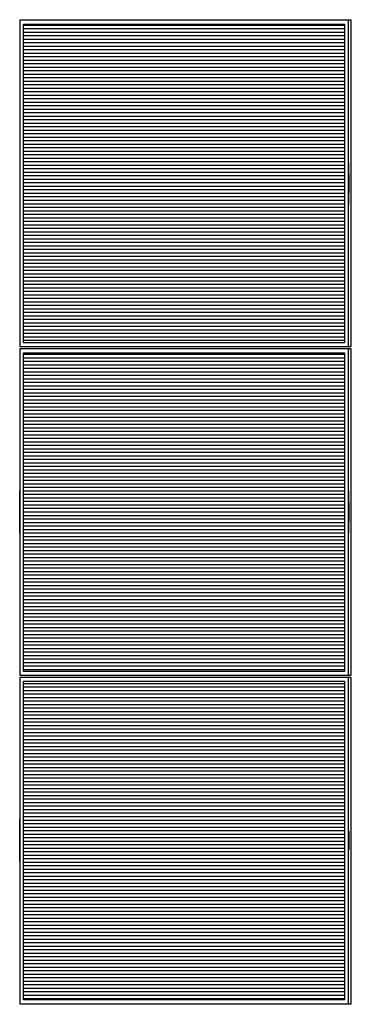
# Model space of a CAD drawing. Extents: x 0 to 1111, y 0 to 669.
# Drawn here: x 484 to 626, y 247 to 669 of the extents above; entities that cross this region are included whole.
import ezdxf

# ---------------------------------------------------------------- set-up
doc = ezdxf.new("R2010")
doc.units = 0
doc.layers.get('0').update_dxf_attribs({"linetype": 'CONTINUOUS'})

# ---------------------------------------------------------------- blocks, each defined once
blk = doc.blocks.new('*X4')
at = {"color": 0}
for p, q in [((622.86, 666.25), (485.36, 666.25)), ((622.86, 664.75), (485.36, 664.75)), ((622.86, 663.25), (485.36, 663.25)), ((622.86, 661.75), (485.36, 661.75)), ((622.86, 660.25), (485.36, 660.25)), ((622.86, 658.75), (485.36, 658.75)), ((622.86, 657.25), (485.36, 657.25)), ((622.86, 655.75), (485.36, 655.75)), ((622.86, 654.25), (485.36, 654.25)), ((622.86, 652.75), (485.36, 652.75)), ((622.86, 651.25), (485.36, 651.25)), ((622.86, 649.75), (485.36, 649.75)), ((622.86, 648.25), (485.36, 648.25)), ((622.86, 646.75), (485.36, 646.75)), ((622.86, 645.25), (485.36, 645.25)), ((622.86, 643.75), (485.36, 643.75)), ((622.86, 642.25), (485.36, 642.25)), ((622.86, 640.75), (485.36, 640.75)), ((622.86, 639.25), (485.36, 639.25)), ((622.86, 637.75), (485.36, 637.75)), ((622.86, 636.25), (485.36, 636.25)), ((622.86, 634.75), (485.36, 634.75)), ((622.86, 633.25), (485.36, 633.25)), ((622.86, 631.75), (485.36, 631.75)), ((622.86, 630.25), (485.36, 630.25)), ((622.86, 628.75), (485.36, 628.75)), ((622.86, 627.25), (485.36, 627.25)), ((622.86, 625.75), (485.36, 625.75)), ((622.86, 624.25), (485.36, 624.25)), ((622.86, 622.75), (485.36, 622.75)), ((622.86, 621.25), (485.36, 621.25)), ((622.86, 619.75), (485.36, 619.75)), ((622.86, 618.25), (485.36, 618.25)), ((622.86, 616.75), (485.36, 616.75)), ((622.86, 615.25), (485.36, 615.25)), ((622.86, 613.75), (485.36, 613.75)), ((622.86, 612.25), (485.36, 612.25)), ((622.86, 610.75), (485.36, 610.75)), ((622.86, 609.25), (485.36, 609.25)), ((622.86, 607.75), (485.36, 607.75)), ((622.86, 606.25), (485.36, 606.25)), ((622.86, 604.75), (485.36, 604.75)), ((622.86, 603.25), (485.36, 603.25)), ((622.86, 601.75), (485.36, 601.75)), ((622.86, 600.25), (485.36, 600.25)), ((622.86, 598.75), (485.36, 598.75)), ((622.86, 597.25), (485.36, 597.25)), ((622.86, 595.75), (485.36, 595.75)), ((622.86, 594.25), (485.36, 594.25)), ((622.86, 592.75), (485.36, 592.75)), ((622.86, 591.25), (485.36, 591.25)), ((622.86, 589.75), (485.36, 589.75)), ((622.86, 588.25), (485.36, 588.25)), ((622.86, 586.75), (485.36, 586.75)), ((622.86, 585.25), (485.36, 585.25)), ((622.86, 583.75), (485.36, 583.75)), ((622.86, 582.25), (485.36, 582.25)), ((622.86, 580.75), (485.36, 580.75)), ((622.86, 579.25), (485.36, 579.25)), ((622.86, 577.75), (485.36, 577.75)), ((622.86, 576.25), (485.36, 576.25)), ((622.86, 574.75), (485.36, 574.75)), ((622.86, 573.25), (485.36, 573.25)), ((622.86, 571.75), (485.36, 571.75)), ((622.86, 570.25), (485.36, 570.25)), ((622.86, 568.75), (485.36, 568.75)), ((622.86, 567.25), (485.36, 567.25)), ((622.86, 565.75), (485.36, 565.75)), ((622.86, 564.25), (485.36, 564.25)), ((622.86, 562.75), (485.36, 562.75)), ((622.86, 561.25), (485.36, 561.25)), ((622.86, 559.75), (485.36, 559.75)), ((622.86, 558.25), (485.36, 558.25)), ((622.86, 556.75), (485.36, 556.75)), ((622.86, 555.25), (485.36, 555.25)), ((622.86, 553.75), (485.36, 553.75)), ((622.86, 552.25), (485.36, 552.25)), ((622.86, 550.75), (485.36, 550.75)), ((622.86, 549.25), (485.36, 549.25)), ((622.86, 547.75), (485.36, 547.75)), ((622.86, 546.25), (485.36, 546.25)), ((622.86, 544.75), (485.36, 544.75)), ((622.86, 543.25), (485.36, 543.25)), ((622.86, 541.75), (485.36, 541.75)), ((622.86, 540.25), (485.36, 540.25)), ((622.86, 538.75), (485.36, 538.75)), ((622.86, 537.25), (485.36, 537.25)), ((622.86, 535.75), (485.36, 535.75)), ((622.86, 534.25), (485.36, 534.25)), ((622.86, 532.75), (485.36, 532.75)), ((622.86, 531.25), (485.36, 531.25)), ((622.86, 525.25), (485.36, 525.25)), ((622.86, 523.75), (485.36, 523.75)), ((622.86, 522.25), (485.36, 522.25)), ((622.86, 520.75), (485.36, 520.75)), ((622.86, 519.25), (485.36, 519.25)), ((622.86, 517.75), (485.36, 517.75)), ((622.86, 516.25), (485.36, 516.25)), ((622.86, 514.75), (485.36, 514.75)), ((622.86, 513.25), (485.36, 513.25)), ((622.86, 511.75), (485.36, 511.75)), ((622.86, 510.25), (485.36, 510.25)), ((622.86, 508.75), (485.36, 508.75)), ((622.86, 507.25), (485.36, 507.25)), ((622.86, 505.75), (485.36, 505.75)), ((622.86, 504.25), (485.36, 504.25)), ((622.86, 502.75), (485.36, 502.75)), ((622.86, 501.25), (485.36, 501.25)), ((622.86, 499.75), (485.36, 499.75)), ((622.86, 498.25), (485.36, 498.25)), ((622.86, 496.75), (485.36, 496.75)), ((622.86, 495.25), (485.36, 495.25)), ((622.86, 493.75), (485.36, 493.75)), ((622.86, 492.25), (485.36, 492.25)), ((622.86, 490.75), (485.36, 490.75)), ((622.86, 489.25), (485.36, 489.25)), ((622.86, 487.75), (485.36, 487.75)), ((622.86, 486.25), (485.36, 486.25)), ((622.86, 484.75), (485.36, 484.75)), ((622.86, 483.25), (485.36, 483.25)), ((622.86, 481.75), (485.36, 481.75)), ((622.86, 480.25), (485.36, 480.25)), ((622.86, 478.75), (485.36, 478.75)), ((622.86, 477.25), (485.36, 477.25)), ((622.86, 475.75), (485.36, 475.75)), ((622.86, 474.25), (485.36, 474.25)), ((622.86, 472.75), (485.36, 472.75)), ((622.86, 471.25), (485.36, 471.25)), ((622.86, 469.75), (485.36, 469.75)), ((622.86, 468.25), (485.36, 468.25)), ((622.86, 466.75), (485.36, 466.75)), ((622.86, 465.25), (485.36, 465.25)), ((622.86, 463.75), (485.36, 463.75)), ((622.86, 462.25), (485.36, 462.25)), ((622.86, 460.75), (485.36, 460.75)), ((622.86, 459.25), (485.36, 459.25)), ((622.86, 457.75), (485.36, 457.75)), ((622.86, 456.25), (485.36, 456.25)), ((622.86, 454.75), (485.36, 454.75)), ((622.86, 453.25), (485.36, 453.25)), ((622.86, 451.75), (485.36, 451.75)), ((622.86, 450.25), (485.36, 450.25)), ((622.86, 448.75), (485.36, 448.75)), ((622.86, 447.25), (485.36, 447.25)), ((622.86, 445.75), (485.36, 445.75)), ((622.86, 444.25), (485.36, 444.25)), ((622.86, 442.75), (485.36, 442.75)), ((622.86, 441.25), (485.36, 441.25)), ((622.86, 439.75), (485.36, 439.75)), ((622.86, 438.25), (485.36, 438.25)), ((622.86, 436.75), (485.36, 436.75)), ((622.86, 435.25), (485.36, 435.25)), ((622.86, 433.75), (485.36, 433.75)), ((622.86, 432.25), (485.36, 432.25)), ((622.86, 430.75), (485.36, 430.75)), ((622.86, 429.25), (485.36, 429.25)), ((622.86, 427.75), (485.36, 427.75)), ((622.86, 426.25), (485.36, 426.25)), ((622.86, 424.75), (485.36, 424.75)), ((622.86, 423.25), (485.36, 423.25)), ((622.86, 421.75), (485.36, 421.75)), ((622.86, 420.25), (485.36, 420.25)), ((622.86, 418.75), (485.36, 418.75)), ((622.86, 417.25), (485.36, 417.25)), ((622.86, 415.75), (485.36, 415.75)), ((622.86, 414.25), (485.36, 414.25)), ((622.86, 412.75), (485.36, 412.75)), ((622.86, 411.25), (485.36, 411.25)), ((622.86, 409.75), (485.36, 409.75)), ((622.86, 408.25), (485.36, 408.25)), ((622.86, 406.75), (485.36, 406.75)), ((622.86, 405.25), (485.36, 405.25)), ((622.86, 403.75), (485.36, 403.75)), ((622.86, 402.25), (485.36, 402.25)), ((622.86, 400.75), (485.36, 400.75)), ((622.86, 399.25), (485.36, 399.25)), ((622.86, 397.75), (485.36, 397.75)), ((622.86, 396.25), (485.36, 396.25)), ((622.86, 394.75), (485.36, 394.75)), ((622.86, 393.25), (485.36, 393.25)), ((622.86, 391.75), (485.36, 391.75)), ((622.86, 390.25), (485.36, 390.25)), ((622.86, 384.25), (485.36, 384.25)), ((622.86, 382.75), (485.36, 382.75)), ((622.86, 381.25), (485.36, 381.25)), ((622.86, 379.75), (485.36, 379.75)), ((622.86, 378.25), (485.36, 378.25)), ((622.86, 376.75), (485.36, 376.75)), ((622.86, 375.25), (485.36, 375.25)), ((622.86, 373.75), (485.36, 373.75)), ((622.86, 372.25), (485.36, 372.25)), ((622.86, 370.75), (485.36, 370.75)), ((622.86, 369.25), (485.36, 369.25)), ((622.86, 367.75), (485.36, 367.75)), ((622.86, 366.25), (485.36, 366.25)), ((622.86, 364.75), (485.36, 364.75)), ((622.86, 363.25), (485.36, 363.25)), ((622.86, 361.75), (485.36, 361.75)), ((622.86, 360.25), (485.36, 360.25)), ((622.86, 358.75), (485.36, 358.75)), ((622.86, 357.25), (485.36, 357.25)), ((622.86, 355.75), (485.36, 355.75)), ((622.86, 354.25), (485.36, 354.25)), ((622.86, 352.75), (485.36, 352.75)), ((622.86, 351.25), (485.36, 351.25)), ((622.86, 349.75), (485.36, 349.75)), ((622.86, 348.25), (485.36, 348.25)), ((622.86, 346.75), (485.36, 346.75)), ((622.86, 345.25), (485.36, 345.25)), ((622.86, 343.75), (485.36, 343.75)), ((622.86, 342.25), (485.36, 342.25)), ((622.86, 340.75), (485.36, 340.75)), ((622.86, 339.25), (485.36, 339.25)), ((622.86, 337.75), (485.36, 337.75)), ((622.86, 336.25), (485.36, 336.25)), ((622.86, 334.75), (485.36, 334.75)), ((622.86, 333.25), (485.36, 333.25)), ((622.86, 331.75), (485.36, 331.75)), ((622.86, 330.25), (485.36, 330.25)), ((622.86, 328.75), (485.36, 328.75)), ((622.86, 327.25), (485.36, 327.25)), ((622.86, 325.75), (485.36, 325.75)), ((622.86, 324.25), (485.36, 324.25)), ((622.86, 322.75), (485.36, 322.75)), ((622.86, 321.25), (485.36, 321.25)), ((622.86, 319.75), (485.36, 319.75)), ((622.86, 318.25), (485.36, 318.25)), ((622.86, 316.75), (485.36, 316.75)), ((622.86, 315.25), (485.36, 315.25)), ((622.86, 313.75), (485.36, 313.75)), ((622.86, 312.25), (485.36, 312.25)), ((622.86, 310.75), (485.36, 310.75)), ((622.86, 309.25), (485.36, 309.25)), ((622.86, 307.75), (485.36, 307.75)), ((622.86, 306.25), (485.36, 306.25)), ((622.86, 304.75), (485.36, 304.75)), ((622.86, 303.25), (485.36, 303.25)), ((622.86, 301.75), (485.36, 301.75)), ((622.86, 300.25), (485.36, 300.25)), ((622.86, 298.75), (485.36, 298.75)), ((622.86, 297.25), (485.36, 297.25)), ((622.86, 295.75), (485.36, 295.75)), ((622.86, 294.25), (485.36, 294.25)), ((622.86, 292.75), (485.36, 292.75)), ((622.86, 291.25), (485.36, 291.25)), ((622.86, 289.75), (485.36, 289.75)), ((622.86, 288.25), (485.36, 288.25)), ((622.86, 286.75), (485.36, 286.75)), ((622.86, 285.25), (485.36, 285.25)), ((622.86, 283.75), (485.36, 283.75)), ((622.86, 282.25), (485.36, 282.25)), ((622.86, 280.75), (485.36, 280.75)), ((622.86, 279.25), (485.36, 279.25)), ((622.86, 277.75), (485.36, 277.75)), ((622.86, 276.25), (485.36, 276.25)), ((622.86, 274.75), (485.36, 274.75)), ((622.86, 273.25), (485.36, 273.25)), ((622.86, 271.75), (485.36, 271.75)), ((622.86, 270.25), (485.36, 270.25)), ((622.86, 268.75), (485.36, 268.75)), ((622.86, 267.25), (485.36, 267.25)), ((622.86, 265.75), (485.36, 265.75)), ((622.86, 264.25), (485.36, 264.25)), ((622.86, 262.75), (485.36, 262.75)), ((622.86, 261.25), (485.36, 261.25)), ((622.86, 259.75), (485.36, 259.75)), ((622.86, 258.25), (485.36, 258.25)), ((622.86, 256.75), (485.36, 256.75)), ((622.86, 255.25), (485.36, 255.25)), ((622.86, 253.75), (485.36, 253.75)), ((622.86, 252.25), (485.36, 252.25)), ((622.86, 250.75), (485.36, 250.75)), ((622.86, 249.25), (485.36, 249.25))]:
    blk.add_line(p, q, dxfattribs=at)

msp = doc.modelspace()

# ---------------------------------------------------------------- linework, layer by layer
for p, q in [((483.73, 668.45), (483.73, 528.7)), ((624.48, 668.45), (483.73, 668.45)), ((485.36, 530.32), (485.36, 666.82)), ((485.36, 666.82), (622.86, 666.82)), ((505.86, 668.7), (505.86, 668.45)), ((505.86, 668.7), (506.03, 668.7)), ((506.03, 668.7), (506.53, 668.7)), ((506.53, 668.7), (510.86, 668.7)), ((510.86, 668.7), (512.15, 668.7)), ((512.15, 668.7), (514.39, 668.7)), ((514.39, 668.7), (515.19, 668.7)), ((515.19, 668.7), (515.86, 668.7)), ((515.86, 668.45), (515.86, 668.7)), ((622.86, 666.82), (622.86, 530.32)), ((624.48, 528.7), (624.48, 668.45)), ((625.73, 668.45), (624.48, 668.45)), ((625.73, 528.7), (625.73, 668.45)), ((624.54, 607.57), (624.48, 607.57)), ((624.54, 607.57), (624.54, 607.35)), ((624.54, 607.35), (624.54, 606.68)), ((624.6, 606.82), (624.54, 606.82)), ((624.54, 606.68), (624.54, 605.61)), ((624.54, 605.61), (624.54, 604.18)), ((624.54, 604.18), (624.54, 602.58)), ((624.6, 606.82), (624.6, 605.88)), ((624.6, 605.88), (624.6, 603.26)), ((624.6, 603.26), (624.6, 602.6)), ((624.73, 602.57), (624.48, 602.57)), ((624.73, 602.57), (624.73, 602.44)), ((624.73, 602.44), (624.73, 602.04)), ((624.73, 602.04), (624.73, 601.4)), ((624.73, 601.4), (624.73, 600.57)), ((624.73, 600.57), (624.73, 599.61)), ((624.73, 599.61), (624.73, 598.57)), ((624.73, 598.57), (624.73, 597.54)), ((624.73, 597.54), (624.73, 596.57)), ((624.73, 596.57), (624.73, 595.74)), ((624.73, 595.74), (624.73, 595.11)), ((624.73, 595.11), (624.73, 594.57)), ((624.48, 594.57), (624.73, 594.57)), ((624.54, 594.57), (624.54, 592.96)), ((624.54, 592.96), (624.54, 591.54)), ((624.54, 591.54), (624.54, 590.46)), ((624.54, 590.46), (624.54, 589.8)), ((624.6, 594.54), (624.6, 592.4)), ((624.6, 592.4), (624.6, 591.27)), ((624.6, 591.27), (624.6, 590.32)), ((624.48, 589.57), (624.54, 589.57)), ((624.54, 590.32), (624.6, 590.32)), ((624.54, 589.8), (624.54, 589.57)), ((483.73, 528.7), (624.48, 528.7)), ((483.73, 527.7), (483.73, 387.95)), ((624.48, 527.7), (483.73, 527.7)), ((622.86, 530.32), (485.36, 530.32)), ((624.48, 528.7), (625.73, 528.7)), ((624.48, 387.95), (624.48, 527.7)), ((625.73, 527.7), (624.48, 527.7)), ((625.73, 387.95), (625.73, 527.7)), ((485.36, 389.57), (485.36, 526.07)), ((485.36, 526.07), (622.86, 526.07)), ((622.86, 526.07), (622.86, 389.57)), ((483.73, 466.82), (483.67, 466.82)), ((483.67, 465.93), (483.67, 466.82)), ((483.67, 464.86), (483.67, 465.93)), ((483.67, 463.43), (483.67, 464.86)), ((624.54, 466.82), (624.48, 466.82)), ((624.54, 466.82), (624.54, 465.93)), ((624.6, 466.07), (624.54, 466.07)), ((624.54, 465.93), (624.54, 464.86)), ((624.54, 464.86), (624.54, 463.43)), ((624.6, 466.07), (624.6, 465.83)), ((624.6, 465.83), (624.6, 465.13)), ((624.6, 465.13), (624.6, 462.51)), ((483.67, 461.73), (483.67, 463.43)), ((483.67, 459.82), (483.67, 461.73)), ((483.67, 457.82), (483.67, 459.82)), ((624.73, 461.82), (624.48, 461.82)), ((624.54, 463.43), (624.54, 461.83)), ((624.6, 462.51), (624.6, 461.85)), ((624.73, 461.82), (624.73, 461.69)), ((624.73, 461.69), (624.73, 461.29)), ((624.73, 461.29), (624.73, 458.86)), ((483.67, 455.82), (483.67, 457.82)), ((483.67, 453.92), (483.67, 455.82)), ((624.73, 458.86), (624.73, 457.82)), ((624.73, 457.82), (624.73, 456.79)), ((624.73, 456.79), (624.73, 454.99)), ((483.67, 452.21), (483.67, 453.92)), ((483.67, 450.79), (483.67, 452.21)), ((624.48, 453.82), (624.73, 453.82)), ((624.54, 453.82), (624.54, 452.21)), ((624.54, 452.21), (624.54, 450.79)), ((624.6, 453.79), (624.6, 450.52)), ((624.73, 454.99), (624.73, 454.36)), ((624.73, 454.36), (624.73, 453.96)), ((624.73, 453.96), (624.73, 453.82)), ((483.67, 449.71), (483.67, 450.79)), ((483.67, 448.82), (483.67, 449.71)), ((483.67, 448.82), (483.73, 448.82)), ((624.48, 448.82), (624.54, 448.82)), ((624.54, 450.79), (624.54, 449.71)), ((624.54, 449.71), (624.54, 448.82)), ((624.54, 449.57), (624.6, 449.57)), ((624.6, 450.52), (624.6, 449.57)), ((622.86, 389.57), (485.36, 389.57)), ((483.73, 387.95), (624.48, 387.95)), ((483.73, 386.95), (483.73, 247.2)), ((624.48, 386.95), (483.73, 386.95)), ((485.36, 248.82), (485.36, 385.32)), ((485.36, 385.32), (622.86, 385.32)), ((622.86, 385.32), (622.86, 248.82)), ((624.48, 387.95), (625.73, 387.95)), ((624.48, 247.2), (624.48, 386.95)), ((625.73, 386.95), (624.48, 386.95)), ((625.73, 247.2), (625.73, 386.95)), ((483.73, 326.07), (483.67, 326.07)), ((483.67, 325.18), (483.67, 326.07)), ((483.67, 324.11), (483.67, 325.18)), ((483.67, 322.68), (483.67, 324.11)), ((483.67, 320.98), (483.67, 322.68)), ((483.67, 317.07), (483.67, 320.98)), ((624.73, 321.07), (624.48, 321.07)), ((624.73, 321.07), (624.73, 320.54)), ((624.73, 320.54), (624.73, 318.11)), ((483.67, 315.07), (483.67, 317.07)), ((624.73, 318.11), (624.73, 317.07)), ((624.73, 317.07), (624.73, 316.04)), ((483.67, 311.46), (483.67, 315.07)), ((624.48, 313.07), (624.73, 313.07)), ((624.73, 316.04), (624.73, 315.07)), ((624.73, 315.07), (624.73, 313.21)), ((624.73, 313.21), (624.73, 313.07)), ((483.67, 310.04), (483.67, 311.46)), ((483.67, 308.96), (483.67, 310.04)), ((483.67, 308.3), (483.67, 308.96)), ((483.67, 308.07), (483.67, 308.3)), ((483.67, 308.07), (483.73, 308.07)), ((483.73, 247.2), (624.48, 247.2)), ((622.86, 248.82), (485.36, 248.82)), ((486.11, 247.2), (486.11, 246.95)), ((486.98, 247.2), (486.98, 246.95)), ((489.98, 246.95), (489.98, 247.2)), ((505.86, 247.2), (505.86, 246.95)), ((515.86, 246.95), (515.86, 247.2)), ((547.48, 247.2), (547.48, 246.95)), ((550.48, 246.95), (550.48, 247.2)), ((624.48, 247.2), (625.73, 247.2))]:
    msp.add_line(p, q)

# ---------------------------------------------------------------- block references
at = {"linetype": 'CONTINUOUS'}
msp.add_blockref('*X4', (0, 0), dxfattribs=at)

doc.saveas('drawing.dxf')
